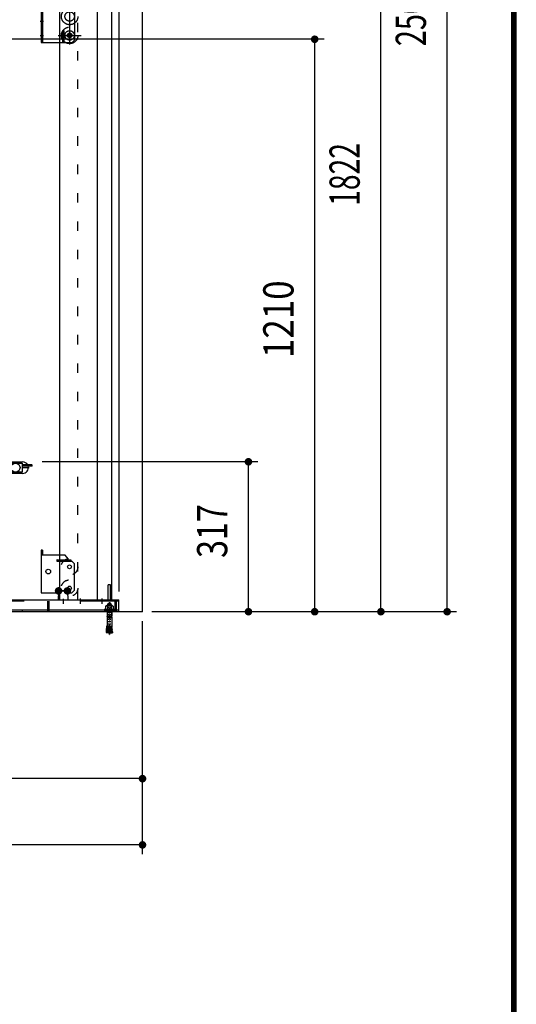
# Model space of a CAD drawing. Extents: x 200 to 11680, y 200 to 8240.
# Drawn here: x 10630 to 11680, y 4425 to 6506 of the extents above; entities that cross this region are included whole.
import ezdxf
from ezdxf.enums import TextEntityAlignment as Align

# ---------------------------------------------------------------- set-up
doc = ezdxf.new("R2010")
doc.units = 0
doc.header["$LTSCALE"] = 20
doc.header["$MEASUREMENT"] = 0
for name, pattern in [('CENTER', [13, 6, -3, 1, -3]), ('CENTER2', [24, 12, -5, 2, -5]), ('DASHED2', [10, 4, -6]), ('DOT', [3, 1, -2])]:
    doc.linetypes.add(name, pattern=pattern)
doc.layers.get('0').update_dxf_attribs({"linetype": 'CONTINUOUS'})
for name, color, linetype in [('0-00', 7, 'CONTINUOUS'), ('2-03BODL', 7, 'CONTINUOUS'), ('2-F', 7, 'CONTINUOUS'), ('2ラック-5下レル', 7, 'CONTINUOUS'), ('2ラック-A上ラック架台', 7, 'CONTINUOUS'), ('2ラック-F寸法', 7, 'CONTINUOUS'), ('F-F4PAPAER', 7, 'CONTINUOUS')]:
    doc.layers.add(name, color=color, linetype=linetype)
doc.styles.get("Standard").update_dxf_attribs({"font": 'txt.shx', "bigfont": 'extfont.shx'})

# ---------------------------------------------------------------- blocks, each defined once
blk = doc.blocks.new('C-10x60L_8')
at = {"layer": '0-00', "color": 4, "linetype": 'CENTER'}
blk.add_line((-688, 0), (2119.99786, 0), dxfattribs=at)
at = {"layer": '0-00', "color": 4, "linetype": 'Continuous'}
for p, q in [((-608, -88), (-608, 88)), ((-551.07624, -130), (-551.07624, 130)), ((-551.07624, 130), (-488, 130)), ((-480, 152), (-432, 200)), ((-480, -152), (-480, 152)), ((-480, -122), (-480, 122)), ((-464.48, 167.52), (-374.77624, 167.52)), ((-432, -200), (-432, 200)), ((-432, 200), (-374.77624, 200)), ((-374.77624, 268), (-342.83948, 323.31612)), ((-374.77624, -268), (-374.77624, 268)), ((-342.83948, 323.31612), (-54.77624, 323.31612)), ((-342.83948, 161.65808), (-54.77624, 161.65808)), ((-54.77624, 440), (-54.77624, -440)), ((-54.77624, 440), (0, 440)), ((-54.77624, -323.31616), (-54.77624, 323.31612)), ((0, -440), (0, 440)), ((0, 200), (507.06736, 200)), ((0, 167.52), (507.06736, 167.52)), ((507.06736, -200), (507.06736, 200)), ((520, 177.6), (507.06736, 200)), ((507.06736, 167.52), (520, 177.6)), ((520, 177.6), (603.59796, 200)), ((520, -177.6), (520, 177.6)), ((603.59796, -200), (603.59796, 200)), ((603.59796, 200), (1192.14104, 200)), ((1192.14104, 200), (1333.74116, 212.3884)), ((1200, 20), (1917.2602, 82.75212)), ((1200, -20), (1200, 20)), ((1349.4292, 33.07336), (1333.74116, 212.3884)), ((1473.20844, 224.5902), (1403.4748, 218.48928)), ((1419.16284, 39.17424), (1403.4748, 218.48928)), ((1488.89648, 45.27516), (1473.20844, 224.5902)), ((1612.67568, 236.792), (1542.94208, 230.69108)), ((1558.63008, 51.37604), (1542.94208, 230.69108)), ((1628.36372, 57.47696), (1612.67568, 236.792)), ((1752.14296, 248.9938), (1682.40932, 242.89292)), ((1698.09736, 63.57784), (1682.40932, 242.89292)), ((1767.831, 69.67876), (1752.14296, 248.9938)), ((1821.8766, 255.09472), (1901.57216, 262.06716)), ((1837.5646, 75.77968), (1821.8766, 255.09472)), ((1917.2602, 82.75212), (1901.57216, 262.06716)), ((-551.07624, -130), (-488, -130)), ((-480, -152), (-432, -200)), ((-464.48, -167.52), (-374.77624, -167.52)), ((-432, -200), (-374.77624, -200)), ((-374.77624, -268), (-342.83948, -323.31616)), ((-342.83948, -161.65808), (-54.77624, -161.65808)), ((-342.83948, -323.31616), (-54.77624, -323.31616)), ((-54.77624, -440), (0, -440)), ((0, -167.52), (507.06736, -167.52)), ((0, -200), (507.06736, -200)), ((507.06736, -167.52), (520, -177.6)), ((520, -177.6), (507.06736, -200)), ((520, -177.6), (603.59796, -200)), ((603.59796, -200), (1192.14104, -200)), ((1192.14104, -200), (1333.74116, -212.38844)), ((1200, -20), (1917.2602, -82.75216)), ((1349.4292, -33.07336), (1333.74116, -212.38844)), ((1419.16284, -39.17428), (1403.4748, -218.48932)), ((1473.20844, -224.59024), (1403.4748, -218.48932)), ((1488.89648, -45.27516), (1473.20844, -224.59024)), ((1558.63008, -51.37608), (1542.94208, -230.69112)), ((1612.67568, -236.79204), (1542.94208, -230.69112)), ((1628.36372, -57.477), (1612.67568, -236.79204)), ((1698.09736, -63.57788), (1682.40932, -242.89292)), ((1752.14296, -248.99384), (1682.40932, -242.89292)), ((1767.831, -69.6788), (1752.14296, -248.99384)), ((1837.5646, -75.77968), (1821.8766, -255.09472)), ((1821.8766, -255.09472), (1901.57216, -262.0672)), ((1917.2602, -82.75216), (1901.57216, -262.0672))]:
    blk.add_line(p, q, dxfattribs=at)
at = {"layer": '0-00', "color": 4, "linetype": 'DASHED2'}
for p, q in [((-472, 80), (1774.67004, 80)), ((-472, -80), (1774.67004, -80))]:
    blk.add_line(p, q, dxfattribs=at)
at = {"layer": '0-00', "color": 4, "linetype": 'Continuous'}
for centre, radius, start, end in [((-499.11472, 0), 140, 111.787, 141.055), ((-488, 122), 8, 0, 90), ((-472, 88), 8, 180, 270), ((-256.52252, 242.48708), 118.25376, 180.014, 223.119), ((50.3336, 0), 425.10984, 157.649, 202.351), ((1360.44368, 308.75736), 100, 254.513, 295.487), ((1499.91092, 320.95916), 100, 254.513, 295.487), ((1639.3782, 333.16096), 100, 254.513, 295.487), ((1778.84544, 345.36276), 100, 254.513, 295.487), ((1774.67004, -400), 480, 56.443, 82.426), ((-499.11472, 0), 140, 218.945, 248.213), ((-488, -122), 8, 270, 360), ((-472, -88), 8, 90, 180), ((-256.52252, -242.48712), 118.25376, 136.881, 179.986), ((1360.44368, -308.7574), 100, 64.513, 105.487), ((1499.91092, -320.9592), 100, 64.513, 105.487), ((1639.3782, -333.161), 100, 64.513, 105.487), ((1778.84544, -345.3628), 100, 64.513, 105.487), ((1774.67004, 400), 480, 277.574, 303.557)]:
    blk.add_arc(centre, radius, start, end, dxfattribs=at)
at = {"layer": '0-00', "color": 4, "linetype": 'DASHED2'}
for centre, start, end in [((1774.67004, -400), 82.426, 90), ((1774.67004, 400), 270, 277.574)]:
    blk.add_arc(centre, 480, start, end, dxfattribs=at)
blk = doc.blocks.new('akyg')
at = {"layer": '2ラック-A上ラック架台', "color": 3, "linetype": 'Continuous'}
for p, q in [((10714.8, 5279.9), (10714.8, 6969.9)), ((10794.8, 5279.9), (10794.8, 6969.9)), ((10824.8, 5279.9), (10824.8, 6969.9))]:
    blk.add_line(p, q, dxfattribs=at)
at = {"layer": '2ラック-A上ラック架台', "color": 7, "linetype": 'DOT'}
blk.add_line((10753.3, 5279.9), (10753.3, 6969.9), dxfattribs=at)
at = {"layer": '2ラック-A上ラック架台', "color": 7, "linetype": 'Continuous'}
for p, q in [((10675.8, 6548.1), (10675.8, 6458.1)), ((10678.3, 6548.1), (10678.3, 6458.1)), ((10745.8, 6525.1), (10745.8, 6463.1)), ((10720.8, 6483.1), (10720.8, 6458.1)), ((10720.8, 6483.1), (10723.8, 6483.1)), ((10723.8, 6483.1), (10723.8, 6458.1)), ((10675.8, 6468.1), (10678.3, 6468.1)), ((10675.8, 6458.1), (10740.8, 6458.1)), ((10723.8, 6470.6), (10720.8, 6470.6)), ((10722.8, 6471.6), (10721.8, 6471.6)), ((10740.8, 6458.1), (10745.8, 6463.1)), ((10678.1, 5384.8), (10675.6, 5384.8)), ((10675.6, 5384.8), (10675.6, 5294.8)), ((10675.6, 5374.8), (10725.6, 5374.8)), ((10678.1, 5384.8), (10678.1, 5374.8)), ((10730.6, 5369.8), (10725.6, 5374.8)), ((10730.6, 5369.8), (10730.6, 5361.8)), ((10708.6, 5363.8), (10708.6, 5362.8)), ((10709.6, 5364.8), (10738.6, 5364.8)), ((10709.6, 5361.8), (10740.6, 5361.8)), ((10738.6, 5364.8), (10738.6, 5361.8)), ((10745.6, 5356.8), (10740.6, 5361.8)), ((10745.6, 5356.8), (10745.6, 5299.8)), ((10817.4, 5279.9), (10817.4, 5311.9)), ((10675.6, 5294.8), (10715.6, 5294.8)), ((10712.4, 5297.9), (10711.8, 5279.9)), ((10713.4, 5298.9), (10730.2, 5298.9)), ((10720.6, 5299.8), (10715.6, 5294.8)), ((10723.6, 5299.3), (10720.6, 5299.3)), ((10728.6, 5294.8), (10723.6, 5299.8)), ((10728.6, 5294.8), (10740.6, 5294.8)), ((10731.2, 5297.9), (10731.8, 5279.9)), ((10740.6, 5294.8), (10745.6, 5299.8)), ((10591.8, 5279.9), (10839.8, 5279.9)), ((10839.8, 5254.9), (10839.8, 5279.9)), ((10839.8, 5257.9), (10591.8, 5257.9))]:
    blk.add_line(p, q, dxfattribs=at)
at = {"layer": '2ラック-A上ラック架台', "color": 3, "linetype": 'CENTER2'}
for p, q in [((10735.8, 6532.8), (10735.8, 6493.5)), ((10673.8, 6503.1), (10680.3, 6503.1)), ((10673.8, 6473.1), (10680.3, 6473.1)), ((10711.6, 6473.1), (10759.9, 6473.1)), ((10735.8, 6492.8), (10735.8, 6453.5)), ((10718.8, 6470.6), (10720.8, 6470.6)), ((10721.8, 5281.8), (10721.8, 5271.4)), ((10758.3, 5282.9), (10758.3, 5271.4)), ((10803.8, 5282.9), (10803.8, 5271.4))]:
    blk.add_line(p, q, dxfattribs=at)
at = {"layer": '2ラック-A上ラック架台', "color": 3, "linetype": 'DASHED2'}
for p, q in [((10735.3, 6473.6), (10733.3, 6473.6)), ((10736.3, 6475.6), (10735.3, 6475.6)), ((10735.3, 6473.6), (10735.3, 6475.6)), ((10735.3, 6470.6), (10735.3, 6472.6)), ((10736.3, 6473.6), (10736.3, 6475.6)), ((10738.3, 6473.6), (10736.3, 6473.6)), ((10738.3, 6472.6), (10736.3, 6472.6)), ((10736.3, 6470.6), (10736.3, 6472.6)), ((10738.3, 6472.6), (10738.3, 6473.6)), ((10736.3, 6470.6), (10735.3, 6470.6)), ((10839.8, 5276.9), (10591.8, 5276.9)), ((10689.8, 5256.9), (10689.8, 5276.9)), ((10692.3, 5256.9), (10692.3, 5276.9)), ((10832.3, 5256.9), (10832.3, 5276.9)), ((10834.8, 5256.9), (10834.8, 5276.9)), ((10635.8, 5257.9), (10635.8, 5254.9)), ((10692.3, 5256.9), (10689.8, 5256.9)), ((10813.8, 5257.9), (10813.8, 5254.9)), ((10825.8, 5257.9), (10825.8, 5254.9)), ((10834.8, 5256.9), (10832.3, 5256.9))]:
    blk.add_line(p, q, dxfattribs=at)
blk.add_lwpolyline([(10735.3, 6472.6), (10733.3, 6472.6), (10733.3, 6473.6)], dxfattribs=at)
at = {"layer": '2ラック-A上ラック架台', "color": 7, "linetype": 'Continuous'}
blk.add_lwpolyline([(10822.2, 5279.9), (10822.2, 5311.9), (10817.4, 5311.9)], dxfattribs=at)
at = {"layer": '2ラック-A上ラック架台', "color": 3, "linetype": 'DASHED2'}
for centre, radius in [((10735.8, 6513.1), 17.5), ((10735.8, 6513.1), 10), ((10735.8, 6473.1), 17.5), ((10735.8, 6473.1), 10), ((10735.8, 6473.1), 4.75)]:
    blk.add_circle(centre, radius, dxfattribs=at)
at = {"layer": '2ラック-A上ラック架台', "color": 7, "linetype": 'Continuous'}
for centre, radius in [((10735.8, 6473.1), 4.1), ((10735.6, 5349.8), 4.1), ((10690.6, 5339.8), 5), ((10735.6, 5304.8), 4.1)]:
    blk.add_circle(centre, radius, dxfattribs=at)
at = {"layer": '2ラック-A上ラック架台', "color": 4, "linetype": 'DOT'}
for centre in [(10735.6, 5349.8), (10735.6, 5304.8)]:
    blk.add_circle(centre, 17.5, dxfattribs=at)
at = {"layer": '2ラック-A上ラック架台', "color": 7, "linetype": 'Continuous'}
for centre, start, end in [((10721.8, 6470.6), 90, 180), ((10722.8, 6470.6), 0, 90), ((10709.6, 5363.8), 90, 180), ((10709.6, 5362.8), 180, 270), ((10713.4, 5297.9), 90, 178), ((10730.2, 5297.9), 2, 90)]:
    blk.add_arc(centre, 1, start, end, dxfattribs=at)
at = {"layer": '2ラック-F寸法', "color": 7, "linetype": 'Continuous', "const_width": 8}
for points in [[(10708.4, 5298.9, 1), (10716.4, 5298.9, 1)], [(10727.1, 5298.9, 1), (10735.1, 5298.9, 1)]]:
    blk.add_lwpolyline(points, format="xyb", close=True, dxfattribs=at)
at = {"layer": '2ラック-5下レル', "color": 7, "xscale": 0.025, "yscale": 0.025, "rotation": 270}
blk.add_blockref('C-10x60L_8', (10819.8, 5257.9), dxfattribs=at)
blk = doc.blocks.new('ccrr')
at = {"layer": '2-03BODL', "color": 3, "linetype": 'DASHED2'}
for p, q in [((10761.8, 2332.9), (10790.8, 2332.9)), ((10790.8, 2332.9), (10790.8, 2313.9)), ((10790.8, 2313.9), (10761.8, 2313.9))]:
    blk.add_line(p, q, dxfattribs=at)
at = {"layer": '2-03BODL', "color": 7, "linetype": 'Continuous'}
for p, q in [((10762.8, 2335.7), (10791.8, 2335.7)), ((10791.8, 2311.2), (10762.8, 2311.2)), ((10811.3, 2329.2), (10791.8, 2329.2)), ((10811.3, 2326.7), (10791.8, 2326.7)), ((10811.3, 2329.2), (10811.3, 2328.7)), ((10811.8, 2327.2), (10811.8, 2328.7))]:
    blk.add_line(p, q, dxfattribs=at)
at = {"layer": '2-03BODL', "color": 3, "linetype": 'CENTER2'}
blk.add_line((10450.2, 2323.4), (10805.6, 2323.4), dxfattribs=at)
at = {"layer": '2-03BODL', "color": 7, "linetype": 'Continuous'}
blk.add_circle((10776.8, 2323.4), 9.6, dxfattribs=at)
for centre, radius, start, end in [((10791.8, 2323.4), 12.3, 27.9946, 90), ((10791.8, 2323.4), 12.3, 270, 375.3851), ((10811.3, 2328.7), 0.5, 360, 450), ((10811.3, 2327.2), 0.5, 270, 360)]:
    blk.add_arc(centre, radius, start, end, dxfattribs=at)

msp = doc.modelspace()

# ---------------------------------------------------------------- linework, layer by layer
at = {"layer": '2-03BODL', "color": 7, "linetype": 'Continuous'}
for q in [(10889.8, 7804.9), (7269.8, 5254.9)]:
    msp.add_line((10889.8, 5254.9), q, dxfattribs=at)
at = {"layer": '2-F', "color": 3, "linetype": 'Continuous'}
for p, q in [((10839.8, 7944.9), (10839.8, 5297.4)), ((11533.8, 5254.9), (11533.8, 7754.9)), ((11393.8, 5254.9), (11393.8, 7076.9)), ((11273.8, 6464.9), (9906.9, 6464.9)), ((11253.8, 5254.9), (11253.8, 6464.9)), ((11133.8, 5571.8), (10678, 5571.8)), ((11113.8, 5254.9), (11113.8, 5571.8)), ((11553.8, 5254.9), (10909.8, 5254.9)), ((10889.8, 4742.1), (10889.8, 5234.9)), ((10889.8, 4902.1), (9969.8, 4902.1)), ((10889.8, 4762.1), (8949.8, 4762.1))]:
    msp.add_line(p, q, dxfattribs=at)
at = {"layer": '2-F', "color": 3, "linetype": 'Continuous', "const_width": 8}
for points in [[(11249.8, 6464.9, 1), (11257.8, 6464.9, 1)], [(11109.8, 5571.8, 1), (11117.8, 5571.8, 1)], [(11109.8, 5254.9, 1), (11117.8, 5254.9, 1)], [(11249.8, 5254.9, 1), (11257.8, 5254.9, 1)], [(11389.8, 5254.9, 1), (11397.8, 5254.9, 1)], [(11529.8, 5254.9, 1), (11537.8, 5254.9, 1)], [(10885.8, 4902.1, 1), (10893.8, 4902.1, 1)], [(10885.8, 4762.1, 1), (10893.8, 4762.1, 1)]]:
    msp.add_lwpolyline(points, format="xyb", close=True, dxfattribs=at)
at = {"layer": 'F-F4PAPAER', "color": 5, "linetype": 'Continuous'}
for points in [[(11680, 8240), (200, 8240), (200, 200), (11680, 200), (11680, 8240)], [(11679, 8239), (11679, 201), (201, 201), (201, 8239), (11679, 8239)], [(11678, 8238), (11678, 202), (202, 202), (202, 8238), (11678, 8238)], [(11677, 8237), (11677, 203), (203, 203), (203, 8237), (11677, 8237)], [(11676, 8236), (11676, 204), (204, 204), (204, 8236), (11676, 8236)], [(11675, 8235), (11675, 205), (205, 205), (205, 8235), (11675, 8235)], [(11674, 8234), (11674, 206), (206, 206), (206, 8234), (11674, 8234)], [(11673, 8233), (11673, 207), (207, 207), (207, 8233), (11673, 8233)], [(11672, 8232), (11672, 208), (208, 208), (208, 8232), (11672, 8232)], [(11671, 8231), (11671, 209), (209, 209), (209, 8231), (11671, 8231)], [(11670, 8230), (11670, 210), (210, 210), (210, 8230), (11670, 8230)]]:
    msp.add_lwpolyline(points, dxfattribs=at)

# ---------------------------------------------------------------- block references
at = {"linetype": 'Continuous'}
for name, p in [('akyg', (0, 0)), ('ccrr', (-155.5, 3236))]:
    msp.add_blockref(name, p, dxfattribs=at)

# ---------------------------------------------------------------- texts
at = {"layer": '2-F', "color": 3, "lineweight": -3}
for s, width, p in [('2500', 0.701, (11509, 6518.2)), ('1822', 0.685, (11369, 6179.2)), ('1210', 0.847, (11229, 5873.2)), ('317', 0.782, (11089, 5425.4))]:
    msp.add_text(s, height=63.95, rotation=90, dxfattribs=dict(at, width=width)).set_placement(p, align=Align.BOTTOM_CENTER)

doc.saveas('drawing.dxf')
